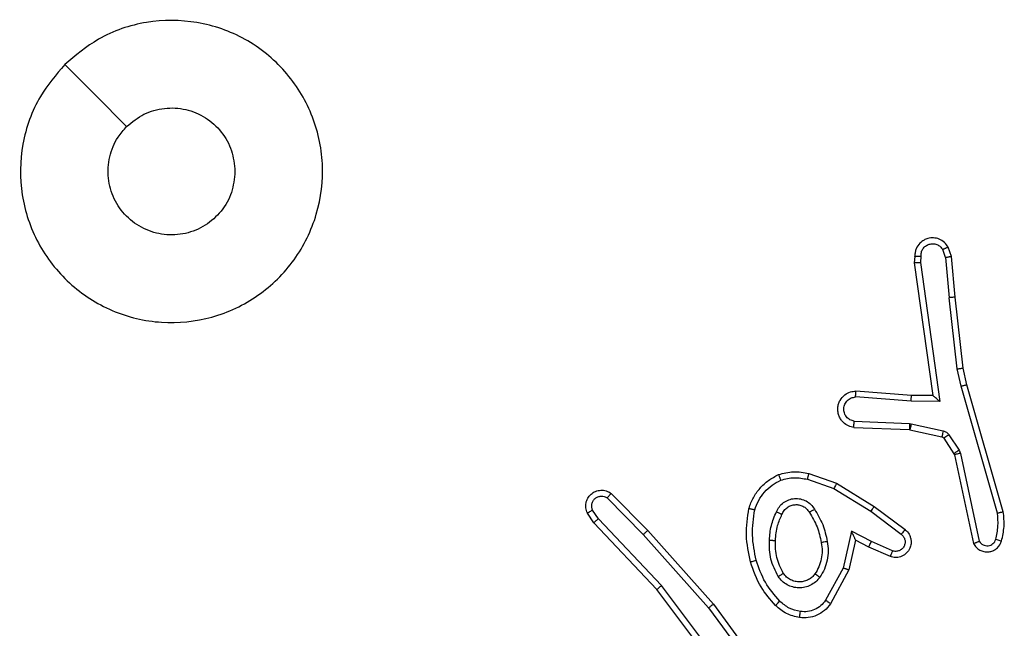
# Model space of a CAD drawing. Units: millimetres. Extents: x -4534 to 368962, y -3372 to 6048.
# Drawn here: x -947 to -915, y 2078 to 2098 of the extents above; entities that cross this region are included whole.
import ezdxf

# ---------------------------------------------------------------- set-up
doc = ezdxf.new("R2010")
doc.units = ezdxf.units.MM
doc.layers.add('Toestel 2D', color=7, linetype='Continuous', lineweight=20)

# ---------------------------------------------------------------- blocks, each defined once
blk = doc.blocks.new('1406')
at = {"color": 7, "linetype": 'Continuous', "lineweight": 25}
for p, q in [((958.0789, 1614.7846), (958.0698, 1614.8107)), ((958.0985, 1614.7884), (958.088, 1614.8183)), ((957.9779, 1614.7884), (957.9759, 1614.7673)), ((957.998, 1614.7886), (957.9961, 1614.7682)), ((958.0789, 1614.7846), (958.0912, 1614.6515)), ((958.111, 1614.6531), (958.0985, 1614.7884)), ((957.9759, 1614.7673), (958.0376, 1614.3277)), ((957.9961, 1614.7682), (958.0607, 1614.3078)), ((958.1179, 1614.4157), (958.0912, 1614.6515)), ((958.1376, 1614.4186), (958.111, 1614.6531)), ((958.1306, 1614.3591), (958.1179, 1614.4157)), ((958.1499, 1614.3637), (958.1376, 1614.4186)), ((958.2511, 1613.9391), (958.1306, 1614.3591)), ((958.2705, 1613.9431), (958.1499, 1614.3637)), ((957.9653, 1614.3088), (957.7816, 1614.3231)), ((957.9662, 1614.3284), (957.7821, 1614.3427)), ((958.0376, 1614.3277), (957.9662, 1614.3284)), ((958.0376, 1614.3277), (958.0376, 1614.3277)), ((958.0607, 1614.3078), (957.9653, 1614.3088)), ((957.7753, 1614.2224), (957.9595, 1614.215)), ((957.7771, 1614.2427), (957.9603, 1614.2353)), ((957.9603, 1614.2353), (957.9658, 1614.2346)), ((957.9658, 1614.2346), (958.0715, 1614.2111)), ((957.9595, 1614.215), (957.9614, 1614.2148)), ((957.9614, 1614.2148), (958.0671, 1614.1912)), ((958.0736, 1614.1867), (958.1072, 1614.1355)), ((958.0903, 1614.198), (958.124, 1614.1467)), ((958.1072, 1614.1355), (958.1087, 1614.1319)), ((958.1087, 1614.1319), (958.172, 1613.8384)), ((958.124, 1614.1467), (958.1283, 1614.1365)), ((958.1283, 1614.1365), (958.191, 1613.8456)), ((957.627, 1614.0699), (957.7188, 1614.038)), ((957.6224, 1614.0507), (957.7097, 1614.0205)), ((957.7188, 1614.038), (957.8434, 1613.9612)), ((956.9593, 1613.9891), (957.0788, 1613.8678)), ((956.9726, 1614.004), (957.0935, 1613.8812)), ((957.7097, 1614.0205), (957.8317, 1613.9452)), ((957.8434, 1613.9612), (957.9451, 1613.8842)), ((956.9146, 1613.9072), (956.8936, 1613.9386)), ((956.9301, 1613.9199), (956.9108, 1613.9488)), ((957.8317, 1613.9452), (957.9328, 1613.8687)), ((957.1235, 1613.6859), (956.9146, 1613.9072)), ((957.1386, 1613.6991), (956.9301, 1613.9199)), ((957.0788, 1613.8678), (957.2949, 1613.6249)), ((957.0935, 1613.8812), (957.3106, 1613.6373)), ((957.7677, 1613.8793), (957.7404, 1613.7566)), ((957.834, 1613.8448), (957.7677, 1613.8793)), ((957.7816, 1613.8493), (957.7596, 1613.7509)), ((957.8254, 1613.8265), (957.7816, 1613.8493)), ((957.8966, 1613.795), (957.8254, 1613.8265)), ((957.904, 1613.8139), (957.834, 1613.8448)), ((957.7404, 1613.7566), (957.6823, 1613.6505)), ((957.7596, 1613.7509), (957.6986, 1613.6386)), ((957.3647, 1613.3993), (957.1386, 1613.6991)), ((957.3487, 1613.3872), (957.1235, 1613.6859)), ((957.3106, 1613.6373), (957.4809, 1613.4071)), ((957.2949, 1613.6249), (957.4632, 1613.3975))]:
    blk.add_line(p, q, dxfattribs=at)
at = {"color": 7, "linetype": 'Continuous', "lineweight": 25, "flags": 128}
blk.add_lwpolyline([(955.1636, 1615.4226), (955.266, 1615.3202), (955.3684, 1615.2178)], dxfattribs=at)
at = {"color": 7, "linetype": 'Continuous', "lineweight": 25}
for points, knots in [([(955.1635, 1615.4226), (955.1993, 1615.4529), (955.2784, 1615.5196), (955.4327, 1615.5715), (955.6032, 1615.5708), (955.7656, 1615.5149), (955.8985, 1615.4068), (955.9889, 1615.2618), (956.0259, 1615.0951), (956.0055, 1614.9252), (955.9302, 1614.7716), (955.8084, 1614.6514), (955.6534, 1614.5786), (955.4833, 1614.5609), (955.317, 1614.6004), (955.1731, 1614.6932), (955.068, 1614.8281), (955.0134, 1614.9902), (955.0163, 1615.1608), (955.0692, 1615.3123), (955.1347, 1615.3889), (955.1635, 1615.4226)], [0, 0, 0, 0, 0.044737, 0.09864, 0.151936, 0.205874, 0.260192, 0.313199, 0.366983, 0.420858, 0.474336, 0.527986, 0.581906, 0.635427, 0.68907, 0.742823, 0.796632, 0.85021, 0.903794, 0.957776, 1, 1, 1, 1]), ([(955.3684, 1615.2177), (955.3867, 1615.2328), (955.4234, 1615.2629), (955.4933, 1615.2818), (955.5647, 1615.2779), (955.6313, 1615.2502), (955.6843, 1615.2022), (955.7201, 1615.1395), (955.7246, 1615.0926), (955.7269, 1615.0693)], [0, 0, 0, 0, 0.1430333, 0.286066, 0.4290497, 0.5722518, 0.7155059, 0.8587813, 1, 1, 1, 1]), ([(955.7269, 1615.0693), (955.7246, 1615.0457), (955.72, 1614.9985), (955.6838, 1614.9357), (955.6305, 1614.8879), (955.5641, 1614.8605), (955.4924, 1614.8567), (955.4234, 1614.8768), (955.365, 1614.9186), (955.3236, 1614.9774), (955.304, 1615.0467), (955.3087, 1615.1182), (955.3328, 1615.1772), (955.3584, 1615.2064), (955.3684, 1615.2177)], [0, 0, 0, 0, 0.085849, 0.1717, 0.257504, 0.343291, 0.429096, 0.515001, 0.600977, 0.686987, 0.773002, 0.858939, 0.94485, 1, 1, 1, 1]), ([(958.088, 1614.8183), (958.0842, 1614.8241), (958.0766, 1614.8356), (958.0589, 1614.8462), (958.0398, 1614.8505), (958.0223, 1614.8486), (958.0066, 1614.8423), (957.9924, 1614.8314), (957.9828, 1614.8166), (957.9781, 1614.8014), (957.978, 1614.7929), (957.9779, 1614.7884)], [0, 0, 0, 0, 0.131646, 0.258826, 0.381564, 0.499853, 0.58776, 0.700362, 0.837501, 0.915649, 1, 1, 1, 1]), ([(957.998, 1614.7886), (957.9981, 1614.7929), (957.9983, 1614.8016), (958.004, 1614.8136), (958.013, 1614.8231), (958.0248, 1614.829), (958.0379, 1614.8307), (958.0507, 1614.8281), (958.0622, 1614.8213), (958.0672, 1614.8142), (958.0698, 1614.8107)], [0, 0, 0, 0, 0.124986, 0.250027, 0.375102, 0.49996, 0.624971, 0.749753, 0.87481, 1, 1, 1, 1]), ([(958.088, 1614.8183), (958.0878, 1614.8183), (958.0873, 1614.8182), (958.0842, 1614.8169), (958.0807, 1614.8155), (958.0774, 1614.8141), (958.0737, 1614.8125), (958.0711, 1614.8113), (958.0698, 1614.8107)], [0, 0, 0, 0, 0.222901, 0.463266, 0.590592, 0.72238, 0.85893, 1, 1, 1, 1]), ([(957.9779, 1614.7884), (957.978, 1614.7884), (957.9782, 1614.7885), (957.9795, 1614.7886), (957.9815, 1614.7886), (957.985, 1614.7886), (957.9905, 1614.7886), (957.9955, 1614.7886), (957.998, 1614.7886)], [0, 0, 0, 0, 0.13368, 0.264776, 0.393906, 0.519875, 0.764538, 1, 1, 1, 1]), ([(958.0789, 1614.7846), (958.0805, 1614.785), (958.0836, 1614.7856), (958.0878, 1614.7865), (958.0914, 1614.7873), (958.0949, 1614.788), (958.0979, 1614.7884), (958.0983, 1614.7884), (958.0985, 1614.7884)], [0, 0, 0, 0, 0.1559009, 0.3030166, 0.4410118, 0.5703179, 0.8023107, 1, 1, 1, 1]), ([(957.9759, 1614.7673), (957.9761, 1614.7673), (957.9765, 1614.7675), (957.9795, 1614.7677), (957.9832, 1614.7679), (957.9869, 1614.768), (957.9913, 1614.7681), (957.9944, 1614.7682), (957.9961, 1614.7682)], [0, 0, 0, 0, 0.198016, 0.430143, 0.559549, 0.697533, 0.844565, 1, 1, 1, 1]), ([(958.111, 1614.6531), (958.1107, 1614.6532), (958.1101, 1614.6532), (958.1055, 1614.6529), (958.099, 1614.6523), (958.0938, 1614.6518), (958.0912, 1614.6515)], [0, 0, 0, 0, 0.250069, 0.49997, 0.749851, 1, 1, 1, 1]), ([(958.1179, 1614.4157), (958.1195, 1614.4159), (958.1226, 1614.4165), (958.1268, 1614.4171), (958.1304, 1614.4177), (958.134, 1614.4182), (958.1369, 1614.4186), (958.1374, 1614.4186), (958.1376, 1614.4186)], [0, 0, 0, 0, 0.15525, 0.302067, 0.440034, 0.569209, 0.801573, 1, 1, 1, 1]), ([(958.1306, 1614.3591), (958.1323, 1614.3596), (958.1357, 1614.3604), (958.1402, 1614.3615), (958.1438, 1614.3624), (958.1471, 1614.3631), (958.1494, 1614.3637), (958.1498, 1614.3637), (958.1499, 1614.3637)], [0, 0, 0, 0, 0.1741319, 0.3341726, 0.4802874, 0.6122532, 0.8338499, 1, 1, 1, 1]), ([(957.7753, 1614.2224), (957.7696, 1614.2236), (957.7569, 1614.2263), (957.7427, 1614.2363), (957.7328, 1614.2479), (957.7266, 1614.2592), (957.7228, 1614.2724), (957.7222, 1614.2864), (957.7247, 1614.2999), (957.7313, 1614.3154), (957.7442, 1614.3303), (957.763, 1614.3408), (957.7761, 1614.3421), (957.7821, 1614.3427)], [0, 0, 0, 0, 0.096997, 0.2134611, 0.279265, 0.349981, 0.425593, 0.5048811, 0.5804604, 0.6522015, 0.7834316, 0.8993828, 1, 1, 1, 1]), ([(957.7771, 1614.2427), (957.7722, 1614.2439), (957.7625, 1614.2465), (957.7509, 1614.2566), (957.7436, 1614.2699), (957.7417, 1614.285), (957.7453, 1614.2998), (957.754, 1614.3122), (957.7667, 1614.3209), (957.7766, 1614.3224), (957.7816, 1614.3231)], [0, 0, 0, 0, 0.124992, 0.250004, 0.374985, 0.499981, 0.624945, 0.750009, 0.874923, 1, 1, 1, 1]), ([(957.7816, 1614.3231), (957.7816, 1614.3256), (957.7818, 1614.3305), (957.782, 1614.3371), (957.7821, 1614.3408), (957.7821, 1614.3425), (957.7821, 1614.3427), (957.7821, 1614.3427)], [0, 0, 0, 0, 0.238342, 0.483996, 0.73728, 0.867683, 1, 1, 1, 1]), ([(957.9653, 1614.3088), (957.9655, 1614.3114), (957.9658, 1614.3165), (957.9661, 1614.323), (957.9663, 1614.3275), (957.9662, 1614.3281), (957.9662, 1614.3284)], [0, 0, 0, 0, 0.250402, 0.500152, 0.749996, 1, 1, 1, 1]), ([(958.0607, 1614.3078), (958.0577, 1614.3105), (958.0527, 1614.3149), (958.0465, 1614.3202), (958.0425, 1614.3236), (958.0398, 1614.3259), (958.0381, 1614.3274), (958.0378, 1614.3276), (958.0376, 1614.3277)], [0, 0, 0, 0, 0.300619, 0.503176, 0.651091, 0.780945, 0.895913, 1, 1, 1, 1]), ([(957.7753, 1614.2224), (957.7753, 1614.2225), (957.7753, 1614.2226), (957.7754, 1614.224), (957.7756, 1614.226), (957.7759, 1614.2294), (957.7764, 1614.235), (957.7768, 1614.2402), (957.7771, 1614.2427)], [0, 0, 0, 0, 0.131934, 0.262356, 0.39054, 0.516545, 0.761923, 1, 1, 1, 1]), ([(957.9603, 1614.2353), (957.9602, 1614.2324), (957.96, 1614.2264), (957.9597, 1614.2197), (957.9595, 1614.2158), (957.9595, 1614.2153), (957.9595, 1614.215)], [0, 0, 0, 0, 0.279813, 0.558917, 0.77947, 1, 1, 1, 1]), ([(957.9658, 1614.2346), (957.9651, 1614.2317), (957.9638, 1614.2259), (957.9624, 1614.2194), (957.9615, 1614.2155), (957.9614, 1614.215), (957.9614, 1614.2148)], [0, 0, 0, 0, 0.2798636, 0.5591929, 0.7794379, 1, 1, 1, 1]), ([(958.0715, 1614.2111), (958.0708, 1614.2082), (958.0695, 1614.2024), (958.0681, 1614.1958), (958.0672, 1614.1919), (958.0671, 1614.1915), (958.0671, 1614.1912)], [0, 0, 0, 0, 0.279856, 0.559085, 0.779754, 1, 1, 1, 1]), ([(958.0671, 1614.1912), (958.0683, 1614.1908), (958.0709, 1614.1899), (958.0727, 1614.1878), (958.0736, 1614.1867)], [0, 0, 0, 0, 0.4841888, 1, 1, 1, 1]), ([(958.0715, 1614.2111), (958.0734, 1614.2105), (958.0771, 1614.2095), (958.0823, 1614.2065), (958.0868, 1614.2028), (958.0892, 1614.1996), (958.0903, 1614.198)], [0, 0, 0, 0, 0.249917, 0.499857, 0.749964, 1, 1, 1, 1]), ([(958.0903, 1614.198), (958.0879, 1614.1964), (958.0829, 1614.1932), (958.0774, 1614.1894), (958.0741, 1614.1872), (958.0738, 1614.1869), (958.0736, 1614.1867)], [0, 0, 0, 0, 0.279895, 0.559024, 0.779443, 1, 1, 1, 1]), ([(958.124, 1614.1467), (958.1215, 1614.1451), (958.1166, 1614.1419), (958.111, 1614.1382), (958.1078, 1614.1359), (958.1074, 1614.1356), (958.1072, 1614.1355)], [0, 0, 0, 0, 0.2798075, 0.5590759, 0.7794525, 1, 1, 1, 1]), ([(958.1283, 1614.1365), (958.1257, 1614.1359), (958.1206, 1614.1348), (958.1141, 1614.1333), (958.1096, 1614.1322), (958.109, 1614.132), (958.1087, 1614.1319)], [0, 0, 0, 0, 0.250258, 0.499995, 0.749914, 1, 1, 1, 1]), ([(957.4283, 1613.9545), (957.4327, 1613.9666), (957.4415, 1613.9906), (957.4642, 1614.0219), (957.4923, 1614.0484), (957.515, 1614.0603), (957.5264, 1614.0662)], [0, 0, 0, 0, 0.249993, 0.499971, 0.750006, 1, 1, 1, 1]), ([(957.5264, 1614.0662), (957.5428, 1614.0706), (957.5761, 1614.0794), (957.6099, 1614.0731), (957.627, 1614.0699)], [0, 0, 0, 0, 0.495084, 1, 1, 1, 1]), ([(957.5264, 1614.0662), (957.5265, 1614.0661), (957.5266, 1614.0657), (957.5277, 1614.0631), (957.529, 1614.0598), (957.5304, 1614.0564), (957.5319, 1614.0524), (957.5331, 1614.0494), (957.5337, 1614.0479)], [0, 0, 0, 0, 0.192606, 0.42316, 0.552911, 0.692049, 0.841352, 1, 1, 1, 1]), ([(957.5337, 1614.0479), (957.5484, 1614.0517), (957.5777, 1614.0592), (957.6075, 1614.0535), (957.6224, 1614.0507)], [0, 0, 0, 0, 0.5000225, 1, 1, 1, 1]), ([(957.6224, 1614.0507), (957.6227, 1614.0521), (957.6234, 1614.0549), (957.6243, 1614.0588), (957.6251, 1614.0623), (957.626, 1614.066), (957.6268, 1614.0692), (957.6269, 1614.0697), (957.627, 1614.0699)], [0, 0, 0, 0, 0.141022, 0.277714, 0.409617, 0.536747, 0.77735, 1, 1, 1, 1]), ([(957.4476, 1613.9499), (957.4515, 1613.9604), (957.4594, 1613.9814), (957.4795, 1614.0087), (957.504, 1614.0321), (957.5238, 1614.0426), (957.5337, 1614.0479)], [0, 0, 0, 0, 0.249932, 0.500032, 0.750083, 1, 1, 1, 1]), ([(957.7188, 1614.038), (957.7186, 1614.0377), (957.7183, 1614.0372), (957.7162, 1614.0332), (957.7132, 1614.0274), (957.7108, 1614.0228), (957.7097, 1614.0205)], [0, 0, 0, 0, 0.249901, 0.500041, 0.749477, 1, 1, 1, 1]), ([(956.8936, 1613.9386), (956.8914, 1613.9444), (956.8873, 1613.9553), (956.8884, 1613.9727), (956.8942, 1613.9885), (956.9051, 1614.0021), (956.9202, 1614.0116), (956.9379, 1614.0156), (956.9566, 1614.0137), (956.9672, 1614.0073), (956.9726, 1614.004)], [0, 0, 0, 0, 0.130746, 0.24506, 0.364111, 0.485861, 0.610327, 0.737525, 0.867412, 1, 1, 1, 1]), ([(956.9108, 1613.9488), (956.9097, 1613.9522), (956.9074, 1613.9589), (956.9082, 1613.9698), (956.9122, 1613.9797), (956.9193, 1613.9879), (956.9286, 1613.9934), (956.9391, 1613.9955), (956.95, 1613.9944), (956.9562, 1613.9909), (956.9593, 1613.9891)], [0, 0, 0, 0, 0.125143, 0.250226, 0.374995, 0.500137, 0.624993, 0.750058, 0.875059, 1, 1, 1, 1]), ([(956.9726, 1614.004), (956.9724, 1614.0039), (956.972, 1614.0035), (956.9696, 1614.001), (956.967, 1613.9981), (956.9647, 1613.9954), (956.962, 1613.9924), (956.9602, 1613.9902), (956.9593, 1613.9891)], [0, 0, 0, 0, 0.226772, 0.46845, 0.595372, 0.726307, 0.861242, 1, 1, 1, 1]), ([(957.5194, 1613.9429), (957.5224, 1613.9487), (957.5282, 1613.9605), (957.5427, 1613.9743), (957.5601, 1613.9837), (957.5796, 1613.9878), (957.5994, 1613.9865), (957.618, 1613.9797), (957.6343, 1613.9681), (957.6417, 1613.9572), (957.6455, 1613.9518)], [0, 0, 0, 0, 0.124946, 0.249935, 0.374969, 0.49996, 0.625022, 0.749856, 0.874933, 1, 1, 1, 1]), ([(957.5378, 1613.9345), (957.54, 1613.9391), (957.5443, 1613.9481), (957.5553, 1613.9581), (957.5678, 1613.9646), (957.581, 1613.9673), (957.5942, 1613.9665), (957.6072, 1613.9622), (957.6197, 1613.9539), (957.6255, 1613.9454), (957.6285, 1613.941)], [0, 0, 0, 0, 0.133298, 0.261528, 0.384619, 0.502569, 0.612234, 0.730142, 0.859377, 1, 1, 1, 1]), ([(957.8434, 1613.9612), (957.8432, 1613.9609), (957.8428, 1613.9605), (957.8401, 1613.9569), (957.8363, 1613.9515), (957.8332, 1613.9473), (957.8317, 1613.9452)], [0, 0, 0, 0, 0.250053, 0.499985, 0.749839, 1, 1, 1, 1]), ([(956.8936, 1613.9386), (956.8937, 1613.9387), (956.8938, 1613.9388), (956.895, 1613.9396), (956.8967, 1613.9407), (956.8997, 1613.9425), (956.9044, 1613.9452), (956.9087, 1613.9476), (956.9108, 1613.9488)], [0, 0, 0, 0, 0.137857, 0.272359, 0.403083, 0.529736, 0.771977, 1, 1, 1, 1]), ([(957.4334, 1613.7772), (957.4273, 1613.8066), (957.4151, 1613.8654), (957.4239, 1613.9248), (957.4283, 1613.9545)], [0, 0, 0, 0, 0.4999981, 1, 1, 1, 1]), ([(957.4283, 1613.9545), (957.4285, 1613.9545), (957.429, 1613.9544), (957.4322, 1613.9537), (957.436, 1613.9528), (957.4394, 1613.9519), (957.4433, 1613.9509), (957.4461, 1613.9502), (957.4476, 1613.9499)], [0, 0, 0, 0, 0.221646, 0.461729, 0.58913, 0.721419, 0.858352, 1, 1, 1, 1]), ([(957.4527, 1613.7827), (957.4469, 1613.8104), (957.4354, 1613.8658), (957.4435, 1613.9219), (957.4476, 1613.9499)], [0, 0, 0, 0, 0.500001, 1, 1, 1, 1]), ([(957.4961, 1613.8493), (957.4975, 1613.8655), (957.5001, 1613.898), (957.513, 1613.9279), (957.5194, 1613.9429)], [0, 0, 0, 0, 0.499972, 1, 1, 1, 1]), ([(957.5162, 1613.8481), (957.5176, 1613.8649), (957.5202, 1613.8949), (957.5324, 1613.9224), (957.5378, 1613.9345)], [0, 0, 0, 0, 0.558774, 1, 1, 1, 1]), ([(957.5194, 1613.9429), (957.5213, 1613.942), (957.525, 1613.9404), (957.5296, 1613.9383), (957.5331, 1613.9368), (957.5359, 1613.9355), (957.5376, 1613.9347), (957.5377, 1613.9345), (957.5378, 1613.9345)], [0, 0, 0, 0, 0.198345, 0.375882, 0.531982, 0.667497, 0.875808, 1, 1, 1, 1]), ([(957.6285, 1613.941), (957.6286, 1613.941), (957.6287, 1613.9412), (957.6302, 1613.9423), (957.6328, 1613.9439), (957.636, 1613.9459), (957.6404, 1613.9486), (957.6437, 1613.9507), (957.6455, 1613.9518)], [0, 0, 0, 0, 0.125193, 0.333155, 0.468426, 0.62447, 0.801996, 1, 1, 1, 1]), ([(957.6285, 1613.941), (957.6379, 1613.9254), (957.6568, 1613.8944), (957.6643, 1613.8589), (957.6681, 1613.8411)], [0, 0, 0, 0, 0.499987, 1, 1, 1, 1]), ([(957.6455, 1613.9518), (957.6555, 1613.9351), (957.6755, 1613.9018), (957.6837, 1613.8638), (957.6878, 1613.8448)], [0, 0, 0, 0, 0.500002, 1, 1, 1, 1]), ([(958.2456, 1613.8521), (958.2488, 1613.8665), (958.2552, 1613.8952), (958.2525, 1613.9245), (958.2511, 1613.9391)], [0, 0, 0, 0, 0.5000053, 1, 1, 1, 1]), ([(958.2511, 1613.9391), (958.2526, 1613.9395), (958.2556, 1613.9401), (958.2598, 1613.941), (958.2633, 1613.9418), (958.2669, 1613.9425), (958.2699, 1613.9431), (958.2703, 1613.9431), (958.2705, 1613.9431)], [0, 0, 0, 0, 0.152156, 0.296627, 0.43312, 0.562115, 0.796073, 1, 1, 1, 1]), ([(958.2647, 1613.8463), (958.2683, 1613.8623), (958.2755, 1613.8942), (958.2722, 1613.9268), (958.2705, 1613.9431)], [0, 0, 0, 0, 0.49996, 1, 1, 1, 1]), ([(956.9146, 1613.9072), (956.9147, 1613.9073), (956.915, 1613.9077), (956.9172, 1613.9096), (956.9201, 1613.9119), (956.9229, 1613.9142), (956.9263, 1613.9169), (956.9288, 1613.9189), (956.9301, 1613.9199)], [0, 0, 0, 0, 0.198637, 0.430758, 0.559942, 0.69801, 0.844714, 1, 1, 1, 1]), ([(957.0935, 1613.8812), (957.0933, 1613.8811), (957.0929, 1613.8808), (957.0905, 1613.8786), (957.0877, 1613.8761), (957.085, 1613.8737), (957.082, 1613.8709), (957.0799, 1613.8688), (957.0788, 1613.8678)], [0, 0, 0, 0, 0.217801, 0.45639, 0.584046, 0.717198, 0.855931, 1, 1, 1, 1]), ([(957.7816, 1613.8493), (957.7815, 1613.8495), (957.7814, 1613.8498), (957.7803, 1613.8522), (957.7786, 1613.8558), (957.7761, 1613.8611), (957.7725, 1613.8691), (957.7695, 1613.8755), (957.7677, 1613.8793)], [0, 0, 0, 0, 0.1013249, 0.2145009, 0.3448361, 0.4958989, 0.6983491, 1, 1, 1, 1]), ([(957.9451, 1613.8842), (957.9457, 1613.8837), (957.951, 1613.8796), (957.9578, 1613.8715), (957.9633, 1613.8591), (957.9658, 1613.8472), (957.9651, 1613.833), (957.9595, 1613.8172), (957.9477, 1613.8029), (957.9311, 1613.7938), (957.9132, 1613.7907), (957.9021, 1613.7936), (957.8966, 1613.795)], [0, 0, 0, 0, 0.01497, 0.14119, 0.210673, 0.293803, 0.390467, 0.500604, 0.635469, 0.763689, 0.885165, 1, 1, 1, 1]), ([(957.9328, 1613.8687), (957.9355, 1613.8662), (957.9409, 1613.8611), (957.9453, 1613.8506), (957.9458, 1613.8394), (957.9424, 1613.8287), (957.9356, 1613.8197), (957.926, 1613.8139), (957.9149, 1613.8114), (957.9077, 1613.813), (957.904, 1613.8139)], [0, 0, 0, 0, 0.125146, 0.250251, 0.374979, 0.500077, 0.624844, 0.749992, 0.874971, 1, 1, 1, 1]), ([(957.9451, 1613.8842), (957.945, 1613.8841), (957.9449, 1613.884), (957.944, 1613.8829), (957.9427, 1613.8813), (957.9405, 1613.8786), (957.9372, 1613.8743), (957.9342, 1613.8705), (957.9328, 1613.8687)], [0, 0, 0, 0, 0.139721, 0.275361, 0.406822, 0.533735, 0.77488, 1, 1, 1, 1]), ([(957.5253, 1613.7291), (957.5158, 1613.748), (957.4967, 1613.7858), (957.4963, 1613.8281), (957.4961, 1613.8493)], [0, 0, 0, 0, 0.499993, 1, 1, 1, 1]), ([(957.4961, 1613.8493), (957.4979, 1613.8492), (957.5013, 1613.849), (957.5059, 1613.8488), (957.5096, 1613.8486), (957.5131, 1613.8484), (957.5157, 1613.8482), (957.516, 1613.8481), (957.5162, 1613.8481)], [0, 0, 0, 0, 0.169224, 0.325827, 0.469699, 0.600823, 0.825391, 1, 1, 1, 1]), ([(957.5423, 1613.7396), (957.5337, 1613.7567), (957.5165, 1613.7908), (957.5163, 1613.829), (957.5162, 1613.8481)], [0, 0, 0, 0, 0.500028, 1, 1, 1, 1]), ([(957.6681, 1613.8411), (957.6694, 1613.8321), (957.6719, 1613.8142), (957.6687, 1613.7871), (957.661, 1613.7609), (957.6517, 1613.7454), (957.647, 1613.7376)], [0, 0, 0, 0, 0.249996, 0.499986, 0.749988, 1, 1, 1, 1]), ([(957.6878, 1613.8448), (957.6892, 1613.8345), (957.6919, 1613.814), (957.6881, 1613.783), (957.6793, 1613.753), (957.6687, 1613.7352), (957.6634, 1613.7263)], [0, 0, 0, 0, 0.249949, 0.500011, 0.750048, 1, 1, 1, 1]), ([(957.6878, 1613.8448), (957.6852, 1613.8443), (957.6801, 1613.8434), (957.6735, 1613.8422), (957.669, 1613.8413), (957.6684, 1613.8412), (957.6681, 1613.8411)], [0, 0, 0, 0, 0.250018, 0.499995, 0.749682, 1, 1, 1, 1]), ([(957.8254, 1613.8265), (957.8255, 1613.8268), (957.8256, 1613.8274), (957.8276, 1613.8316), (957.8305, 1613.8377), (957.8329, 1613.8424), (957.834, 1613.8448)], [0, 0, 0, 0, 0.250324, 0.499972, 0.749805, 1, 1, 1, 1]), ([(958.172, 1613.8384), (958.1747, 1613.834), (958.18, 1613.8253), (958.1923, 1613.8161), (958.2063, 1613.8109), (958.22, 1613.8101), (958.2331, 1613.8127), (958.2455, 1613.8188), (958.2578, 1613.8298), (958.2623, 1613.8405), (958.2647, 1613.8463)], [0, 0, 0, 0, 0.128811, 0.254877, 0.378233, 0.500368, 0.595345, 0.710301, 0.845215, 1, 1, 1, 1]), ([(958.172, 1613.8384), (958.1722, 1613.8385), (958.1727, 1613.8387), (958.176, 1613.84), (958.1798, 1613.8414), (958.1832, 1613.8426), (958.187, 1613.844), (958.1896, 1613.8451), (958.191, 1613.8456)], [0, 0, 0, 0, 0.228377, 0.470544, 0.597084, 0.72773, 0.862146, 1, 1, 1, 1]), ([(958.191, 1613.8456), (958.1927, 1613.8432), (958.1961, 1613.8385), (958.2034, 1613.8335), (958.2117, 1613.8308), (958.2205, 1613.8306), (958.229, 1613.8329), (958.2364, 1613.8375), (958.2424, 1613.844), (958.2445, 1613.8494), (958.2456, 1613.8521)], [0, 0, 0, 0, 0.1251108, 0.2501615, 0.3751389, 0.5001483, 0.6249556, 0.7500168, 0.8749717, 1, 1, 1, 1]), ([(958.2456, 1613.8521), (958.2481, 1613.8513), (958.2531, 1613.8499), (958.2594, 1613.8479), (958.2638, 1613.8466), (958.2644, 1613.8464), (958.2647, 1613.8463)], [0, 0, 0, 0, 0.250143, 0.499873, 0.749638, 1, 1, 1, 1]), ([(957.8966, 1613.795), (957.8967, 1613.7953), (957.8969, 1613.7958), (957.8982, 1613.799), (957.8996, 1613.8027), (957.901, 1613.806), (957.9025, 1613.8098), (957.9035, 1613.8125), (957.904, 1613.8139)], [0, 0, 0, 0, 0.227807, 0.469713, 0.596516, 0.727297, 0.86178, 1, 1, 1, 1]), ([(957.4334, 1613.7772), (957.4337, 1613.7773), (957.4343, 1613.7776), (957.4387, 1613.7788), (957.4451, 1613.7806), (957.4501, 1613.782), (957.4527, 1613.7827)], [0, 0, 0, 0, 0.250013, 0.50001, 0.749846, 1, 1, 1, 1]), ([(957.5165, 1613.6333), (957.4993, 1613.6529), (957.462, 1613.6953), (957.4434, 1613.7486), (957.4334, 1613.7772)], [0, 0, 0, 0, 0.462907, 1, 1, 1, 1]), ([(957.5307, 1613.6476), (957.5133, 1613.6675), (957.4786, 1613.7075), (957.4613, 1613.7576), (957.4527, 1613.7827)], [0, 0, 0, 0, 0.4999831, 1, 1, 1, 1]), ([(957.5253, 1613.7291), (957.5275, 1613.7305), (957.532, 1613.7333), (957.5376, 1613.7367), (957.5415, 1613.7391), (957.542, 1613.7395), (957.5423, 1613.7396)], [0, 0, 0, 0, 0.2501805, 0.4998853, 0.7497215, 1, 1, 1, 1]), ([(957.6634, 1613.7263), (957.659, 1613.7212), (957.6503, 1613.7108), (957.633, 1613.6998), (957.6139, 1613.6928), (957.5936, 1613.6907), (957.5734, 1613.6936), (957.5545, 1613.7012), (957.5377, 1613.713), (957.5295, 1613.7237), (957.5253, 1613.7291)], [0, 0, 0, 0, 0.124956, 0.250013, 0.374994, 0.499853, 0.624981, 0.750062, 0.875018, 1, 1, 1, 1]), ([(957.647, 1613.7376), (957.644, 1613.734), (957.6378, 1613.7266), (957.6257, 1613.7183), (957.6118, 1613.7128), (957.5966, 1613.7107), (957.581, 1613.7122), (957.5661, 1613.7177), (957.5524, 1613.7267), (957.5457, 1613.7353), (957.5423, 1613.7396)], [0, 0, 0, 0, 0.11593, 0.234426, 0.355585, 0.479281, 0.605569, 0.734452, 0.86594, 1, 1, 1, 1]), ([(957.6634, 1613.7263), (957.6612, 1613.7278), (957.657, 1613.7308), (957.6516, 1613.7346), (957.6478, 1613.7372), (957.6473, 1613.7375), (957.647, 1613.7376)], [0, 0, 0, 0, 0.250233, 0.499942, 0.749765, 1, 1, 1, 1]), ([(957.7596, 1613.7509), (957.7594, 1613.751), (957.759, 1613.7511), (957.756, 1613.752), (957.7524, 1613.7531), (957.7489, 1613.7541), (957.7448, 1613.7553), (957.7419, 1613.7562), (957.7404, 1613.7566)], [0, 0, 0, 0, 0.207686, 0.443029, 0.571438, 0.707187, 0.850141, 1, 1, 1, 1]), ([(957.1235, 1613.6859), (957.1236, 1613.6861), (957.1239, 1613.6864), (957.1261, 1613.6883), (957.1289, 1613.6907), (957.1317, 1613.6931), (957.135, 1613.696), (957.1374, 1613.698), (957.1386, 1613.6991)], [0, 0, 0, 0, 0.198572, 0.430892, 0.56005, 0.698075, 0.844876, 1, 1, 1, 1]), ([(957.3106, 1613.6373), (957.3104, 1613.6372), (957.3101, 1613.637), (957.3078, 1613.6351), (957.3049, 1613.6329), (957.302, 1613.6306), (957.2987, 1613.6279), (957.2962, 1613.6259), (957.2949, 1613.6249)], [0, 0, 0, 0, 0.198463, 0.430945, 0.560077, 0.698089, 0.844636, 1, 1, 1, 1]), ([(957.5165, 1613.6333), (957.5167, 1613.6336), (957.5172, 1613.634), (957.5204, 1613.6373), (957.5251, 1613.642), (957.5288, 1613.6457), (957.5307, 1613.6476)], [0, 0, 0, 0, 0.2503489, 0.5000332, 0.7497438, 1, 1, 1, 1]), ([(957.5961, 1613.5932), (957.5812, 1613.5966), (957.5513, 1613.6033), (957.5281, 1613.6233), (957.5165, 1613.6333)], [0, 0, 0, 0, 0.500041, 1, 1, 1, 1]), ([(957.5988, 1613.6132), (957.586, 1613.6161), (957.5605, 1613.6219), (957.5406, 1613.639), (957.5307, 1613.6476)], [0, 0, 0, 0, 0.500003, 1, 1, 1, 1]), ([(957.6986, 1613.6386), (957.6922, 1613.6307), (957.6796, 1613.6151), (957.6536, 1613.5998), (957.6251, 1613.5914), (957.6057, 1613.5926), (957.5961, 1613.5932)], [0, 0, 0, 0, 0.255821, 0.507728, 0.755822, 1, 1, 1, 1]), ([(957.6823, 1613.6505), (957.6773, 1613.6442), (957.6673, 1613.6316), (957.6463, 1613.6189), (957.623, 1613.6118), (957.6069, 1613.6127), (957.5988, 1613.6132)], [0, 0, 0, 0, 0.25006, 0.499972, 0.749936, 1, 1, 1, 1]), ([(957.6986, 1613.6386), (957.6983, 1613.6388), (957.6979, 1613.6391), (957.695, 1613.6413), (957.6918, 1613.6436), (957.6889, 1613.6458), (957.6857, 1613.6481), (957.6835, 1613.6497), (957.6823, 1613.6505)], [0, 0, 0, 0, 0.236077, 0.480913, 0.607239, 0.735707, 0.866863, 1, 1, 1, 1]), ([(957.5961, 1613.5932), (957.5962, 1613.5935), (957.5962, 1613.5942), (957.5968, 1613.5988), (957.5977, 1613.6054), (957.5984, 1613.6106), (957.5988, 1613.6132)], [0, 0, 0, 0, 0.2502, 0.500004, 0.749917, 1, 1, 1, 1])]:
    blk.add_open_spline(points, degree=3, knots=knots, dxfattribs=at)
blk = doc.blocks.new('VPL-03-WD1406')
at = {"layer": 'Toestel 2D', "xscale": 10, "yscale": 10, "zscale": 10}
blk.add_blockref('1406', (-10497.241, -14057.456), dxfattribs=at)

msp = doc.modelspace()

# ---------------------------------------------------------------- block references
msp.add_blockref('VPL-03-WD1406', (0, 0))

doc.saveas('drawing.dxf')
